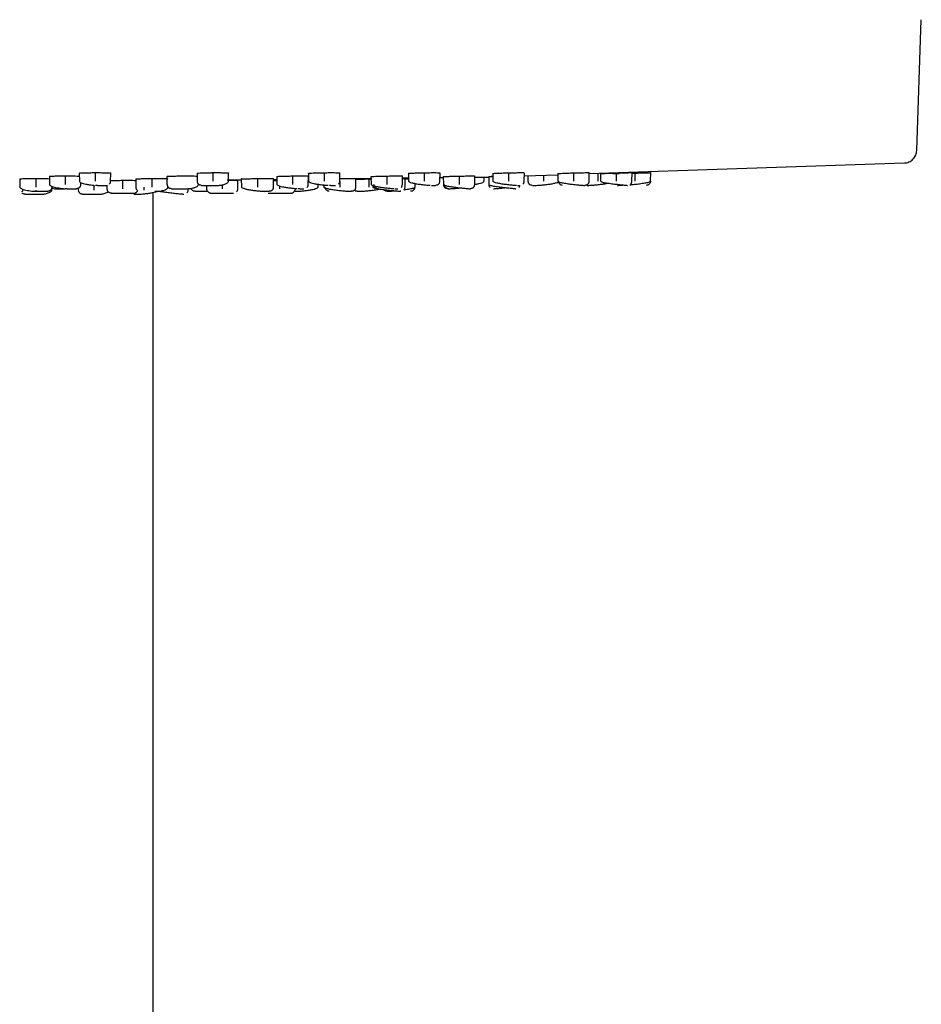
# Model space of a CAD drawing. Extents: x 35 to 1131, y 37 to 2315.
# Drawn here: x 246 to 351, y 2082 to 2197 of the extents above; entities that cross this region are included whole.
import ezdxf

# ---------------------------------------------------------------- set-up
doc = ezdxf.new("R2010")
doc.units = 0
doc.layers.get('0').update_dxf_attribs({"linetype": 'CONTINUOUS'})

msp = doc.modelspace()

# ---------------------------------------------------------------- linework, layer by layer
at = {"color": 7, "linetype": 'CONTINUOUS'}
for p, q in [((350.831, 2181.481), (351.371, 2196.819)), ((312.473, 2178.79), (349.389, 2180.048)), ((349.399, 2180.036), (349.397, 2180.036)), ((249.284, 2178.478), (249.301, 2177.519)), ((251.133, 2178.523), (251.133, 2177.519)), ((252.781, 2178.846), (252.798, 2177.904)), ((254.63, 2178.906), (254.63, 2177.904)), ((256.462, 2177.904), (256.478, 2178.852)), ((263.083, 2177.519), (263.067, 2178.467)), ((266.574, 2178.835), (266.591, 2177.904)), ((268.423, 2178.904), (268.423, 2177.904)), ((270.255, 2177.904), (270.272, 2178.864)), ((275.91, 2178.456), (275.926, 2177.519)), ((277.758, 2178.517), (277.758, 2177.519)), ((279.59, 2177.519), (279.608, 2178.5)), ((279.612, 2178.824), (279.628, 2177.904)), ((281.46, 2178.9), (281.46, 2177.904)), ((283.292, 2177.904), (283.309, 2178.874)), ((286.938, 2178.446), (286.954, 2177.519)), ((288.786, 2178.51), (288.786, 2177.519)), ((290.619, 2177.519), (290.636, 2178.509)), ((291.324, 2178.814), (291.34, 2177.904)), ((293.172, 2178.894), (293.172, 2177.904)), ((295.004, 2177.904), (295.021, 2178.884)), ((295.399, 2178.439), (295.415, 2177.519)), ((295.4, 2178.439), (295.416, 2177.519)), ((297.249, 2178.501), (297.249, 2177.519)), ((299.081, 2177.519), (299.098, 2178.516)), ((299.098, 2178.375), (300.74, 2178.393)), ((300.198, 2177.904), (300.206, 2178.387)), ((300.719, 2178.435), (300.735, 2177.519)), ((300.72, 2178.435), (300.736, 2177.519)), ((301.199, 2178.806), (301.214, 2177.904)), ((303.046, 2178.885), (303.046, 2177.904)), ((304.879, 2177.904), (304.896, 2178.892)), ((304.89, 2178.532), (308.809, 2178.665)), ((305.311, 2178.546), (305.322, 2177.904)), ((307.154, 2178.609), (307.154, 2177.904)), ((308.804, 2178.8), (308.82, 2177.904)), ((310.652, 2178.875), (310.652, 2177.904)), ((312.484, 2177.904), (312.502, 2178.899)), ((313.495, 2178.829), (313.495, 2177.904)), ((313.809, 2178.795), (313.824, 2177.904)), ((315.656, 2178.864), (315.656, 2177.904)), ((317.489, 2177.904), (317.506, 2178.903)), ((317.841, 2178.853), (317.841, 2177.904)), ((319.673, 2177.904), (319.69, 2178.905)), ((245.812, 2178.185), (245.829, 2177.212)), ((247.712, 2178.216), (247.712, 2177.212)), ((249.593, 2176.873), (249.601, 2177.297)), ((249.595, 2177.212), (249.597, 2177.299)), ((252.966, 2177.519), (252.969, 2177.739)), ((254.503, 2177.433), (254.503, 2176.873)), ((256.021, 2177.449), (256.029, 2177.001)), ((257.862, 2178.006), (257.862, 2177.001)), ((259.392, 2178.173), (259.409, 2177.212)), ((260.342, 2177.212), (260.342, 2176.873)), ((261.291, 2178.215), (261.291, 2177.212)), ((263.174, 2177.212), (263.175, 2177.241)), ((266.748, 2177.549), (266.748, 2177.519)), ((267.676, 2177.412), (267.683, 2177.001)), ((267.677, 2177.412), (267.684, 2177.001)), ((269.517, 2177.472), (269.517, 2177.001)), ((270.111, 2178.045), (271.752, 2178.064)), ((271.35, 2177.001), (271.367, 2178)), ((271.746, 2178.163), (271.762, 2177.212)), ((273.645, 2178.21), (273.645, 2177.212)), ((275.454, 2177.981), (275.916, 2177.987)), ((275.515, 2178.107), (275.913, 2178.111)), ((275.528, 2177.212), (275.546, 2178.201)), ((276.246, 2177.341), (276.246, 2177.001)), ((280.768, 2177.212), (280.774, 2177.545)), ((281.396, 2177.47), (281.401, 2177.212)), ((283.284, 2177.863), (283.284, 2177.212)), ((285.166, 2178.216), (286.94, 2178.237)), ((285.167, 2177.212), (285.184, 2178.21)), ((286.704, 2178.168), (287.043, 2178.174)), ((286.704, 2178.168), (286.704, 2177.212)), ((287.158, 2177.401), (287.161, 2177.212)), ((290.63, 2178.279), (291.333, 2178.287)), ((290.927, 2177.212), (290.945, 2178.215)), ((290.944, 2178.192), (291.335, 2178.2)), ((292.115, 2177.212), (292.122, 2177.631)), ((295.012, 2178.328), (295.431, 2178.333)), ((305.854, 2177.412), (306.037, 2177.412)), ((311.925, 2177.412), (311.972, 2177.412)), ((312.167, 2177.412), (312.073, 2177.429)), ((247.671, 2176.725), (247.821, 2176.72)), ((252.667, 2177.073), (252.671, 2176.873)), ((259.157, 2176.382), (259.4, 2176.382)), ((261.432, 1942.622), (261.432, 2176.58)), ((265.546, 2176.873), (265.549, 2177.034)), ((274.503, 2176.724), (274.564, 2176.651)), ((278.079, 2177.001), (278.08, 2177.056)), ((290.421, 2176.72), (290.377, 2176.72)), ((295.934, 2177.028), (296.094, 2177.028)), ((298.499, 2177.028), (298.578, 2177.028))]:
    msp.add_line(p, q, dxfattribs=at)
for points, knots in [([(349.397, 2180.036), (349.567, 2180.043), (349.747, 2180.081), (350.094, 2180.229), (350.259, 2180.34), (350.534, 2180.618), (350.643, 2180.785), (350.787, 2181.132), (350.823, 2181.312), (350.829, 2181.481)], [0, 0, 0, 0, 0.25, 0.25, 0.5, 0.5, 0.75, 0.75, 1, 1, 1, 1]), ([(249.308, 2178.478), (249.302, 2178.48), (249.276, 2178.487), (249.448, 2178.498), (249.806, 2178.511), (250.327, 2178.52), (250.797, 2178.523), (251.069, 2178.523), (251.133, 2178.523)], [0, 0, 0, 0, 0.07384, 0.2886252, 0.5033861, 0.7181057, 0.932761, 1, 1, 1, 1]), ([(251.133, 2178.523), (251.342, 2178.523), (251.759, 2178.522), (252.302, 2178.514), (252.664, 2178.505), (252.761, 2178.499), (252.787, 2178.497)], [0, 0, 0, 0, 0.29715, 0.5942953, 0.8914862, 1, 1, 1, 1]), ([(252.805, 2178.847), (252.798, 2178.849), (252.773, 2178.857), (252.945, 2178.872), (253.302, 2178.888), (253.823, 2178.9), (254.293, 2178.905), (254.565, 2178.906), (254.63, 2178.906)], [0, 0, 0, 0, 0.073812, 0.2886262, 0.5034291, 0.7181644, 0.9328035, 1, 1, 1, 1]), ([(254.63, 2178.906), (254.837, 2178.906), (255.253, 2178.905), (255.808, 2178.896), (256.222, 2178.883), (256.457, 2178.867), (256.455, 2178.857), (256.455, 2178.853)], [0, 0, 0, 0, 0.2145364, 0.4290767, 0.6436514, 0.8583128, 1, 1, 1, 1]), ([(263.067, 2178.467), (263.087, 2178.472), (263.128, 2178.482), (263.446, 2178.497), (263.916, 2178.509), (264.502, 2178.519), (265.134, 2178.524), (265.739, 2178.523), (266.261, 2178.518), (266.474, 2178.511), (266.58, 2178.507)], [0, 0, 0, 0, 0.1253204, 0.2506425, 0.3759624, 0.5012534, 0.6265082, 0.7517324, 0.8769454, 1, 1, 1, 1]), ([(266.598, 2178.835), (266.591, 2178.837), (266.566, 2178.845), (266.738, 2178.861), (267.095, 2178.879), (267.616, 2178.893), (268.086, 2178.901), (268.358, 2178.904), (268.423, 2178.904)], [0, 0, 0, 0, 0.0737493, 0.2885451, 0.5033724, 0.7181597, 0.9328646, 1, 1, 1, 1]), ([(268.423, 2178.904), (268.63, 2178.905), (269.046, 2178.907), (269.601, 2178.902), (270.015, 2178.892), (270.25, 2178.878), (270.249, 2178.868), (270.248, 2178.864)], [0, 0, 0, 0, 0.2145259, 0.4290516, 0.64359, 0.8581921, 1, 1, 1, 1]), ([(275.933, 2178.456), (275.927, 2178.457), (275.902, 2178.463), (276.073, 2178.475), (276.431, 2178.49), (276.952, 2178.504), (277.422, 2178.513), (277.694, 2178.516), (277.758, 2178.517)], [0, 0, 0, 0, 0.0738096, 0.2885507, 0.5033455, 0.7181395, 0.9329078, 1, 1, 1, 1]), ([(277.758, 2178.517), (277.966, 2178.519), (278.381, 2178.523), (278.937, 2178.524), (279.351, 2178.519), (279.586, 2178.511), (279.585, 2178.503), (279.584, 2178.5)], [0, 0, 0, 0, 0.2146026, 0.42920876, 0.64379707, 0.85840021, 1, 1, 1, 1]), ([(279.635, 2178.824), (279.629, 2178.826), (279.604, 2178.833), (279.775, 2178.849), (280.133, 2178.868), (280.654, 2178.885), (281.124, 2178.895), (281.395, 2178.899), (281.46, 2178.9)], [0, 0, 0, 0, 0.0737367, 0.2884958, 0.503323, 0.7181513, 0.9329212, 1, 1, 1, 1]), ([(281.46, 2178.9), (281.668, 2178.902), (282.083, 2178.907), (282.638, 2178.906), (283.052, 2178.899), (283.288, 2178.888), (283.286, 2178.879), (283.286, 2178.875)], [0, 0, 0, 0, 0.2145404, 0.4290803, 0.6436019, 0.8581588, 1, 1, 1, 1]), ([(286.962, 2178.447), (286.955, 2178.448), (286.93, 2178.452), (287.102, 2178.463), (287.459, 2178.478), (287.98, 2178.493), (288.45, 2178.504), (288.722, 2178.509), (288.786, 2178.51)], [0, 0, 0, 0, 0.0738624, 0.288576, 0.5033511, 0.7181677, 0.9329805, 1, 1, 1, 1]), ([(288.786, 2178.51), (288.994, 2178.513), (289.41, 2178.52), (289.965, 2178.524), (290.379, 2178.523), (290.614, 2178.518), (290.613, 2178.512), (290.612, 2178.51)], [0, 0, 0, 0, 0.2146373, 0.4292787, 0.6438763, 0.8584627, 1, 1, 1, 1]), ([(291.347, 2178.815), (291.341, 2178.816), (291.316, 2178.822), (291.488, 2178.837), (291.845, 2178.856), (292.366, 2178.875), (292.836, 2178.887), (293.107, 2178.892), (293.172, 2178.894)], [0, 0, 0, 0, 0.0737873, 0.2884943, 0.5033054, 0.7181513, 0.9329821, 1, 1, 1, 1]), ([(293.172, 2178.894), (293.38, 2178.897), (293.795, 2178.904), (294.35, 2178.907), (294.764, 2178.904), (295, 2178.896), (294.998, 2178.888), (294.998, 2178.885)], [0, 0, 0, 0, 0.21457667, 0.42915851, 0.64369557, 0.85822245, 1, 1, 1, 1]), ([(295.424, 2178.44), (295.418, 2178.44), (295.392, 2178.443), (295.564, 2178.453), (295.922, 2178.466), (296.443, 2178.482), (296.913, 2178.493), (297.184, 2178.499), (297.249, 2178.501)], [0, 0, 0, 0, 0.0739667, 0.2886577, 0.5034076, 0.7182155, 0.9330566, 1, 1, 1, 1]), ([(297.249, 2178.501), (297.456, 2178.505), (297.872, 2178.513), (298.427, 2178.521), (298.842, 2178.524), (299.077, 2178.523), (299.075, 2178.518), (299.075, 2178.517)], [0, 0, 0, 0, 0.2146859, 0.4293707, 0.6440127, 0.8586066, 1, 1, 1, 1]), ([(300.743, 2178.435), (300.737, 2178.436), (300.713, 2178.437), (300.861, 2178.443), (301.098, 2178.451), (301.205, 2178.454)], [0, 0, 0, 0, 0.1591329, 0.6203384, 1, 1, 1, 1]), ([(301.205, 2178.439), (301.132, 2178.437), (300.912, 2178.434), (300.824, 2178.433), (300.765, 2178.433)], [0, 0, 0, 0, 0.3315498, 1, 1, 1, 1]), ([(301.222, 2178.806), (301.216, 2178.808), (301.191, 2178.812), (301.362, 2178.826), (301.72, 2178.844), (302.24, 2178.863), (302.71, 2178.877), (302.982, 2178.884), (303.046, 2178.885)], [0, 0, 0, 0, 0.0738889, 0.2885581, 0.5033289, 0.71818, 0.9330522, 1, 1, 1, 1]), ([(303.046, 2178.885), (303.254, 2178.89), (303.67, 2178.899), (304.225, 2178.906), (304.639, 2178.907), (304.874, 2178.902), (304.873, 2178.896), (304.872, 2178.893)], [0, 0, 0, 0, 0.21462826, 0.42926266, 0.6438273, 0.85835139, 1, 1, 1, 1]), ([(308.828, 2178.8), (308.821, 2178.801), (308.796, 2178.804), (308.968, 2178.815), (309.326, 2178.832), (309.846, 2178.851), (310.316, 2178.866), (310.588, 2178.873), (310.652, 2178.875)], [0, 0, 0, 0, 0.0740146, 0.2886632, 0.5034026, 0.7182371, 0.9331273, 1, 1, 1, 1]), ([(310.652, 2178.875), (310.86, 2178.881), (311.275, 2178.891), (311.831, 2178.902), (312.245, 2178.907), (312.48, 2178.906), (312.479, 2178.901), (312.478, 2178.899)], [0, 0, 0, 0, 0.2146905, 0.4293816, 0.6440012, 0.8585387, 1, 1, 1, 1]), ([(313.832, 2178.796), (313.826, 2178.796), (313.801, 2178.798), (313.973, 2178.807), (314.33, 2178.821), (314.851, 2178.839), (315.321, 2178.854), (315.592, 2178.862), (315.656, 2178.864)], [0, 0, 0, 0, 0.0741638, 0.2888085, 0.5035136, 0.7183169, 0.9332103, 1, 1, 1, 1]), ([(315.285, 2178.795), (315.279, 2178.794), (315.254, 2178.792), (315.432, 2178.795), (315.69, 2178.801), (315.925, 2178.807), (315.985, 2178.809)], [0, 0, 0, 0, 0.12884, 0.500852, 0.8728573, 1, 1, 1, 1]), ([(315.656, 2178.864), (315.864, 2178.87), (316.28, 2178.882), (316.835, 2178.896), (317.249, 2178.905), (317.484, 2178.907), (317.483, 2178.905), (317.482, 2178.903)], [0, 0, 0, 0, 0.2147466, 0.4294912, 0.6441699, 0.8587559, 1, 1, 1, 1]), ([(317.505, 2178.842), (317.552, 2178.844), (317.661, 2178.847), (317.776, 2178.851), (317.841, 2178.853)], [0, 0, 0, 0, 0.435595, 1, 1, 1, 1]), ([(317.841, 2178.853), (318.048, 2178.859), (318.464, 2178.872), (319.02, 2178.888), (319.434, 2178.9), (319.669, 2178.906), (319.667, 2178.906), (319.667, 2178.905)], [0, 0, 0, 0, 0.2147927, 0.4295812, 0.6443254, 0.8589656, 1, 1, 1, 1]), ([(245.837, 2178.185), (245.83, 2178.187), (245.804, 2178.192), (245.981, 2178.2), (246.348, 2178.209), (246.883, 2178.215), (247.366, 2178.217), (247.646, 2178.216), (247.712, 2178.216)], [0, 0, 0, 0, 0.0738403, 0.288593, 0.5033273, 0.7180394, 0.9327142, 1, 1, 1, 1]), ([(245.829, 2177.212), (245.838, 2177.182), (245.856, 2177.12), (245.994, 2177.028), (246.217, 2176.941), (246.515, 2176.863), (246.858, 2176.799), (247.208, 2176.754), (247.484, 2176.729), (247.629, 2176.726), (247.671, 2176.725)], [0, 0, 0, 0, 0.1339195, 0.2743415, 0.4189336, 0.5632042, 0.7025384, 0.8329185, 0.9515631, 1, 1, 1, 1]), ([(247.712, 2178.216), (247.925, 2178.216), (248.351, 2178.214), (248.915, 2178.208), (249.167, 2178.202), (249.287, 2178.199)], [0, 0, 0, 0, 0.3431256, 0.6862439, 1, 1, 1, 1]), ([(249.301, 2177.519), (249.311, 2177.49), (249.33, 2177.43), (249.479, 2177.335), (249.715, 2177.249), (250.032, 2177.17), (250.394, 2177.108), (250.707, 2177.067), (250.884, 2177.054), (250.94, 2177.049)], [0, 0, 0, 0, 0.15213201, 0.3065988, 0.46731571, 0.62902805, 0.78600248, 0.93310745, 1, 1, 1, 1]), ([(249.444, 2176.862), (249.467, 2176.888), (249.513, 2176.938), (249.575, 2177.053), (249.587, 2177.149), (249.595, 2177.212)], [0, 0, 0, 0, 0.2631077, 0.5208359, 1, 1, 1, 1]), ([(252.798, 2177.904), (252.808, 2177.874), (252.828, 2177.815), (252.985, 2177.719), (253.23, 2177.632), (253.559, 2177.554), (253.935, 2177.492), (254.263, 2177.45), (254.449, 2177.437), (254.51, 2177.433)], [0, 0, 0, 0, 0.1537479, 0.3055806, 0.4644071, 0.6249448, 0.7813154, 0.9281102, 1, 1, 1, 1]), ([(252.815, 2177.17), (252.838, 2177.195), (252.883, 2177.246), (252.946, 2177.361), (252.958, 2177.457), (252.966, 2177.519)], [0, 0, 0, 0, 0.26318593, 0.52099147, 1, 1, 1, 1]), ([(254.924, 2177.412), (254.887, 2177.412), (254.813, 2177.412), (254.737, 2177.412), (254.699, 2177.412)], [0, 0, 0, 0, 0.5000093, 1, 1, 1, 1]), ([(254.924, 2177.412), (255.08, 2177.412), (255.399, 2177.412), (255.756, 2177.412), (255.966, 2177.412), (255.955, 2177.412), (255.949, 2177.412)], [0, 0, 0, 0, 0.2478353, 0.5071728, 0.7605033, 1, 1, 1, 1]), ([(256.311, 2177.554), (256.334, 2177.58), (256.379, 2177.63), (256.442, 2177.745), (256.454, 2177.841), (256.462, 2177.904)], [0, 0, 0, 0, 0.2633512, 0.5208187, 1, 1, 1, 1]), ([(256.449, 2177.994), (256.484, 2177.995), (256.635, 2177.998), (257.062, 2178.002), (257.525, 2178.005), (257.797, 2178.006), (257.862, 2178.006)], [0, 0, 0, 0, 0.1182863, 0.4994843, 0.8806611, 1, 1, 1, 1]), ([(257.862, 2178.006), (258.069, 2178.007), (258.484, 2178.007), (259.033, 2178.006), (259.278, 2178.003), (259.395, 2178.001)], [0, 0, 0, 0, 0.34324654, 0.68648622, 1, 1, 1, 1]), ([(259.416, 2178.174), (259.409, 2178.175), (259.383, 2178.18), (259.56, 2178.189), (259.927, 2178.2), (260.463, 2178.209), (260.946, 2178.214), (261.225, 2178.215), (261.291, 2178.215)], [0, 0, 0, 0, 0.0738321, 0.288585, 0.5033421, 0.71809, 0.9328058, 1, 1, 1, 1]), ([(259.409, 2177.212), (259.416, 2177.149), (259.428, 2177.053), (259.491, 2176.938), (259.537, 2176.888), (259.559, 2176.862)], [0, 0, 0, 0, 0.479164, 0.7368921, 1, 1, 1, 1]), ([(261.291, 2178.215), (261.505, 2178.216), (261.932, 2178.217), (262.502, 2178.214), (262.928, 2178.208), (263.169, 2178.2), (263.168, 2178.194), (263.167, 2178.191)], [0, 0, 0, 0, 0.2146475, 0.4292937, 0.6439506, 0.858621, 1, 1, 1, 1]), ([(261.865, 2176.72), (262.011, 2176.727), (262.241, 2176.739), (262.529, 2176.8), (262.743, 2176.863), (262.928, 2176.942), (263.067, 2177.03), (263.157, 2177.122), (263.169, 2177.182), (263.174, 2177.212)], [0, 0, 0, 0, 0.20726574, 0.32599336, 0.45312886, 0.58671776, 0.72426369, 0.86294271, 1, 1, 1, 1]), ([(263.083, 2177.519), (263.091, 2177.457), (263.103, 2177.361), (263.166, 2177.246), (263.211, 2177.195), (263.234, 2177.17)], [0, 0, 0, 0, 0.4790084, 0.7368143, 1, 1, 1, 1]), ([(265.473, 2177.028), (265.615, 2177.035), (265.837, 2177.047), (266.118, 2177.107), (266.326, 2177.171), (266.507, 2177.25), (266.643, 2177.338), (266.73, 2177.43), (266.742, 2177.49), (266.748, 2177.519)], [0, 0, 0, 0, 0.2065506, 0.3250838, 0.45216, 0.5858498, 0.7235949, 0.8625677, 1, 1, 1, 1]), ([(266.591, 2177.904), (266.598, 2177.841), (266.61, 2177.745), (266.673, 2177.63), (266.719, 2177.58), (266.742, 2177.554)], [0, 0, 0, 0, 0.4791816, 0.736649, 1, 1, 1, 1]), ([(267.095, 2177.412), (267.032, 2177.419), (266.936, 2177.428), (266.819, 2177.488), (266.767, 2177.532), (266.742, 2177.554)], [0, 0, 0, 0, 0.4792638, 0.7369175, 1, 1, 1, 1]), ([(267.103, 2177.412), (267.098, 2177.412), (267.06, 2177.412), (267.155, 2177.412), (267.391, 2177.412), (267.795, 2177.412), (268.285, 2177.412), (268.611, 2177.412), (268.768, 2177.412)], [0, 0, 0, 0, 0.0259706, 0.2142556, 0.4053657, 0.6091208, 0.8118266, 1, 1, 1, 1]), ([(268.981, 2177.412), (269.122, 2177.42), (269.345, 2177.431), (269.625, 2177.492), (269.834, 2177.555), (270.014, 2177.634), (270.15, 2177.722), (270.238, 2177.814), (270.249, 2177.874), (270.255, 2177.904)], [0, 0, 0, 0, 0.2065491, 0.3250786, 0.4521646, 0.5858306, 0.7235983, 0.8625763, 1, 1, 1, 1]), ([(270.257, 2178.005), (270.401, 2178.006), (270.735, 2178.007), (271.109, 2178.007), (271.346, 2178.004), (271.344, 2178.002), (271.344, 2178)], [0, 0, 0, 0, 0.2236429, 0.515749, 0.807841, 1, 1, 1, 1]), ([(271.77, 2178.163), (271.763, 2178.164), (271.738, 2178.168), (271.914, 2178.177), (272.282, 2178.189), (272.817, 2178.2), (273.3, 2178.207), (273.579, 2178.21), (273.645, 2178.21)], [0, 0, 0, 0, 0.0738535, 0.2885808, 0.5033477, 0.7181246, 0.9328892, 1, 1, 1, 1]), ([(271.762, 2177.212), (271.781, 2177.182), (271.819, 2177.125), (272.091, 2177.034), (272.474, 2176.939), (272.943, 2176.861), (273.461, 2176.798), (273.951, 2176.753), (274.356, 2176.726), (274.533, 2176.722), (274.615, 2176.72)], [0, 0, 0, 0, 0.1436505, 0.2794749, 0.4037837, 0.5311116, 0.6605724, 0.7854626, 0.8998388, 1, 1, 1, 1]), ([(273.645, 2178.21), (273.859, 2178.212), (274.286, 2178.216), (274.856, 2178.217), (275.282, 2178.214), (275.523, 2178.209), (275.522, 2178.204), (275.521, 2178.202)], [0, 0, 0, 0, 0.21465727, 0.42931784, 0.64395722, 0.85860782, 1, 1, 1, 1]), ([(275.377, 2176.862), (275.4, 2176.888), (275.446, 2176.938), (275.508, 2177.053), (275.521, 2177.149), (275.528, 2177.212)], [0, 0, 0, 0, 0.2631077, 0.5208368, 1, 1, 1, 1]), ([(275.926, 2177.519), (275.943, 2177.49), (275.977, 2177.433), (276.227, 2177.342), (276.582, 2177.246), (277.023, 2177.169), (277.51, 2177.107), (277.954, 2177.063), (278.185, 2177.048), (278.281, 2177.042)], [0, 0, 0, 0, 0.16371022, 0.31730551, 0.45955364, 0.60699848, 0.75584322, 0.89862255, 1, 1, 1, 1]), ([(278.082, 2176.72), (278.173, 2176.722), (278.366, 2176.726), (278.768, 2176.753), (279.236, 2176.798), (279.717, 2176.862), (280.145, 2176.938), (280.483, 2177.033), (280.708, 2177.12), (280.739, 2177.171), (280.753, 2177.196)], [0, 0, 0, 0, 0.1034876, 0.2210599, 0.3494627, 0.4833566, 0.6164682, 0.7443482, 0.8804445, 1, 1, 1, 1]), ([(279.439, 2177.17), (279.462, 2177.195), (279.508, 2177.246), (279.571, 2177.361), (279.583, 2177.457), (279.59, 2177.519)], [0, 0, 0, 0, 0.2631871, 0.5209915, 1, 1, 1, 1]), ([(279.628, 2177.904), (279.644, 2177.874), (279.677, 2177.818), (279.914, 2177.725), (280.255, 2177.63), (280.683, 2177.553), (281.159, 2177.491), (281.592, 2177.448), (281.822, 2177.433), (281.915, 2177.427)], [0, 0, 0, 0, 0.1632702, 0.3158109, 0.4589218, 0.6079397, 0.7577227, 0.900988, 1, 1, 1, 1]), ([(281.401, 2177.212), (281.425, 2177.182), (281.474, 2177.123), (281.835, 2177.033), (282.326, 2176.944), (282.892, 2176.859), (283.47, 2176.798), (283.987, 2176.753), (284.368, 2176.726), (284.48, 2176.722), (284.532, 2176.72)], [0, 0, 0, 0, 0.143159, 0.2844885, 0.4149299, 0.5356778, 0.6612858, 0.7853145, 0.9000073, 1, 1, 1, 1]), ([(282.035, 2176.72), (281.983, 2176.72), (281.926, 2176.731), (281.816, 2176.779), (281.763, 2176.816), (281.675, 2176.912), (281.641, 2176.97), (281.596, 2177.091), (281.585, 2177.153), (281.584, 2177.212)], [0, 0, 0, 0, 0.25, 0.25, 0.5, 0.5, 0.75, 0.75, 1, 1, 1, 1]), ([(282.258, 2177.412), (282.227, 2177.412), (282.165, 2177.412), (282.098, 2177.412), (282.065, 2177.412)], [0, 0, 0, 0, 0.5000093, 1, 1, 1, 1]), ([(282.258, 2177.412), (282.376, 2177.412), (282.619, 2177.412), (282.789, 2177.412), (282.774, 2177.412), (282.769, 2177.412)], [0, 0, 0, 0, 0.3967532, 0.8119263, 1, 1, 1, 1]), ([(283.141, 2177.554), (283.164, 2177.58), (283.21, 2177.63), (283.272, 2177.745), (283.284, 2177.841), (283.292, 2177.904)], [0, 0, 0, 0, 0.2633499, 0.5208187, 1, 1, 1, 1]), ([(283.284, 2178.202), (283.497, 2178.205), (283.924, 2178.211), (284.495, 2178.216), (284.921, 2178.217), (285.162, 2178.215), (285.161, 2178.211), (285.16, 2178.21)], [0, 0, 0, 0, 0.2146872, 0.429375, 0.6440445, 0.8586858, 1, 1, 1, 1]), ([(285.016, 2176.862), (285.039, 2176.888), (285.084, 2176.938), (285.147, 2177.053), (285.159, 2177.149), (285.167, 2177.212)], [0, 0, 0, 0, 0.2631055, 0.5208353, 1, 1, 1, 1]), ([(285.183, 2178.15), (285.241, 2178.15), (285.415, 2178.15), (285.881, 2178.156), (286.358, 2178.162), (286.637, 2178.167), (286.704, 2178.168)], [0, 0, 0, 0, 0.1778344, 0.533488, 0.8891793, 1, 1, 1, 1]), ([(286.954, 2177.519), (286.976, 2177.49), (287.019, 2177.432), (287.333, 2177.342), (287.762, 2177.25), (288.271, 2177.168), (288.806, 2177.106), (289.292, 2177.062), (289.521, 2177.047), (289.623, 2177.04)], [0, 0, 0, 0, 0.1634121, 0.3210319, 0.4644126, 0.6037906, 0.7478114, 0.8882069, 1, 1, 1, 1]), ([(287.161, 2177.212), (287.188, 2177.181), (287.23, 2177.135), (287.472, 2177.076), (287.714, 2177.03), (288.006, 2176.986), (288.415, 2176.931), (288.961, 2176.861), (289.484, 2176.807), (289.847, 2176.775), (290.08, 2176.754), (290.255, 2176.739), (290.396, 2176.726), (290.403, 2176.724), (290.408, 2176.722)], [0, 0, 0, 0, 0.13907431, 0.21225366, 0.28565321, 0.35764964, 0.42677611, 0.55182748, 0.67585846, 0.73960462, 0.80263741, 0.86368376, 0.9216042, 1, 1, 1, 1]), ([(287.698, 2177.028), (287.65, 2177.028), (287.599, 2177.039), (287.499, 2177.087), (287.451, 2177.124), (287.372, 2177.22), (287.341, 2177.278), (287.3, 2177.399), (287.291, 2177.461), (287.29, 2177.519)], [0, 0, 0, 0, 0.25, 0.25, 0.5, 0.5, 0.75, 0.75, 1, 1, 1, 1]), ([(290.468, 2177.17), (290.491, 2177.195), (290.536, 2177.246), (290.599, 2177.361), (290.611, 2177.457), (290.619, 2177.519)], [0, 0, 0, 0, 0.26318445, 0.52099163, 1, 1, 1, 1]), ([(290.629, 2178.215), (290.638, 2178.215), (290.79, 2178.216), (290.917, 2178.217), (290.919, 2178.216), (290.921, 2178.215)], [0, 0, 0, 0, 0.0364751, 0.6177134, 1, 1, 1, 1]), ([(290.776, 2176.862), (290.799, 2176.888), (290.845, 2176.938), (290.907, 2177.053), (290.919, 2177.149), (290.927, 2177.212)], [0, 0, 0, 0, 0.26311, 0.5208383, 1, 1, 1, 1]), ([(291.34, 2177.904), (291.36, 2177.874), (291.399, 2177.816), (291.687, 2177.727), (292.085, 2177.632), (292.567, 2177.553), (293.084, 2177.491), (293.555, 2177.447), (293.788, 2177.432), (293.888, 2177.425)], [0, 0, 0, 0, 0.164019, 0.3202881, 0.4622298, 0.6048463, 0.7508097, 0.8921342, 1, 1, 1, 1]), ([(292.055, 2177.212), (292.054, 2177.153), (292.043, 2177.091), (291.995, 2176.97), (291.958, 2176.912), (291.864, 2176.816), (291.807, 2176.779), (291.689, 2176.731), (291.628, 2176.72), (291.571, 2176.72)], [0, 0, 0, 0, 0.25, 0.25, 0.5, 0.5, 0.75, 0.75, 1, 1, 1, 1]), ([(294.174, 2177.412), (294.271, 2177.412), (294.465, 2177.412), (294.487, 2177.412), (294.499, 2177.412)], [0, 0, 0, 0, 0.50423702, 1, 1, 1, 1]), ([(294.853, 2177.554), (294.827, 2177.532), (294.776, 2177.488), (294.658, 2177.428), (294.562, 2177.419), (294.5, 2177.412)], [0, 0, 0, 0, 0.2630786, 0.5207365, 1, 1, 1, 1]), ([(294.853, 2177.554), (294.876, 2177.58), (294.921, 2177.63), (294.984, 2177.745), (294.996, 2177.841), (295.004, 2177.904)], [0, 0, 0, 0, 0.26335508, 0.52081847, 1, 1, 1, 1]), ([(295.415, 2177.519), (295.423, 2177.457), (295.435, 2177.361), (295.498, 2177.246), (295.543, 2177.195), (295.566, 2177.17)], [0, 0, 0, 0, 0.47900837, 0.73681555, 1, 1, 1, 1]), ([(295.416, 2177.519), (295.442, 2177.49), (295.492, 2177.43), (295.871, 2177.341), (296.383, 2177.254), (296.963, 2177.167), (297.536, 2177.106), (298.043, 2177.061), (298.25, 2177.045), (298.346, 2177.038)], [0, 0, 0, 0, 0.1592172, 0.3186947, 0.4671305, 0.6017153, 0.7409493, 0.8793111, 1, 1, 1, 1]), ([(295.999, 2177.028), (295.944, 2177.028), (295.884, 2177.039), (295.77, 2177.087), (295.715, 2177.124), (295.624, 2177.22), (295.588, 2177.278), (295.541, 2177.399), (295.53, 2177.461), (295.529, 2177.519)], [0, 0, 0, 0, 0.25, 0.25, 0.5, 0.5, 0.75, 0.75, 1, 1, 1, 1]), ([(298.93, 2177.17), (298.953, 2177.195), (298.998, 2177.246), (299.061, 2177.361), (299.073, 2177.457), (299.081, 2177.519)], [0, 0, 0, 0, 0.26318445, 0.52099163, 1, 1, 1, 1]), ([(299.08, 2177.544), (299.11, 2177.548), (299.297, 2177.573), (299.592, 2177.631), (299.922, 2177.725), (300.14, 2177.812), (300.17, 2177.864), (300.184, 2177.888)], [0, 0, 0, 0, 0.0476553, 0.2934189, 0.5293578, 0.7793499, 1, 1, 1, 1]), ([(300.735, 2177.519), (300.743, 2177.457), (300.755, 2177.361), (300.818, 2177.246), (300.863, 2177.195), (300.886, 2177.17)], [0, 0, 0, 0, 0.47900837, 0.73681555, 1, 1, 1, 1]), ([(300.736, 2177.519), (300.762, 2177.489), (300.803, 2177.443), (301.042, 2177.384), (301.28, 2177.338), (301.568, 2177.294), (301.971, 2177.239), (302.505, 2177.169), (303.015, 2177.115), (303.365, 2177.083), (303.591, 2177.062), (303.747, 2177.048), (303.848, 2177.037), (303.855, 2177.036), (303.856, 2177.036)], [0, 0, 0, 0, 0.1506766, 0.2300722, 0.3097305, 0.3878837, 0.4628916, 0.5983803, 0.7324115, 0.801304, 0.8694078, 0.9353178, 0.9977877, 1, 1, 1, 1]), ([(301.214, 2177.904), (301.238, 2177.874), (301.284, 2177.815), (301.624, 2177.726), (302.086, 2177.636), (302.623, 2177.551), (303.174, 2177.49), (303.671, 2177.446), (303.894, 2177.43), (303.995, 2177.423)], [0, 0, 0, 0, 0.1621903, 0.3208237, 0.4662774, 0.602926, 0.7450128, 0.8845389, 1, 1, 1, 1]), ([(304.209, 2177.412), (304.283, 2177.412), (304.385, 2177.412), (304.362, 2177.412), (304.356, 2177.412)], [0, 0, 0, 0, 0.7265383, 1, 1, 1, 1]), ([(304.249, 2177.17), (304.272, 2177.196), (304.317, 2177.246), (304.362, 2177.32), (304.37, 2177.37), (304.373, 2177.387)], [0, 0, 0, 0, 0.4039437, 0.799618, 1, 1, 1, 1]), ([(304.728, 2177.554), (304.751, 2177.58), (304.796, 2177.63), (304.859, 2177.745), (304.871, 2177.841), (304.879, 2177.904)], [0, 0, 0, 0, 0.2633499, 0.5208187, 1, 1, 1, 1]), ([(305.322, 2177.904), (305.33, 2177.841), (305.342, 2177.745), (305.405, 2177.63), (305.45, 2177.58), (305.473, 2177.554)], [0, 0, 0, 0, 0.4791813, 0.7366501, 1, 1, 1, 1]), ([(305.827, 2177.412), (305.764, 2177.419), (305.668, 2177.428), (305.55, 2177.488), (305.499, 2177.532), (305.473, 2177.554)], [0, 0, 0, 0, 0.47926402, 0.7369136, 1, 1, 1, 1]), ([(306.176, 2177.412), (306.252, 2177.414), (306.416, 2177.418), (306.807, 2177.446), (307.288, 2177.49), (307.797, 2177.553), (308.267, 2177.632), (308.646, 2177.727), (308.874, 2177.794), (308.907, 2177.83), (308.914, 2177.838)], [0, 0, 0, 0, 0.1118651, 0.2396858, 0.3790184, 0.5229156, 0.6637339, 0.8033372, 0.9568171, 1, 1, 1, 1]), ([(308.82, 2177.904), (308.846, 2177.874), (308.898, 2177.814), (309.288, 2177.725), (309.817, 2177.638), (310.412, 2177.552), (310.992, 2177.49), (311.501, 2177.445), (311.7, 2177.429), (311.793, 2177.422)], [0, 0, 0, 0, 0.157933, 0.3175007, 0.4668973, 0.6012965, 0.7395928, 0.8776092, 1, 1, 1, 1]), ([(309.38, 2177.412), (309.324, 2177.412), (309.264, 2177.423), (309.147, 2177.471), (309.091, 2177.508), (308.998, 2177.604), (308.962, 2177.662), (308.914, 2177.783), (308.903, 2177.845), (308.902, 2177.904)], [0, 0, 0, 0, 0.25, 0.25, 0.5, 0.5, 0.75, 0.75, 1, 1, 1, 1]), ([(312.333, 2177.554), (312.307, 2177.532), (312.256, 2177.488), (312.139, 2177.428), (312.043, 2177.419), (311.98, 2177.412)], [0, 0, 0, 0, 0.2630864, 0.52073598, 1, 1, 1, 1]), ([(312.333, 2177.554), (312.356, 2177.58), (312.402, 2177.63), (312.464, 2177.745), (312.476, 2177.841), (312.484, 2177.904)], [0, 0, 0, 0, 0.2633499, 0.5208187, 1, 1, 1, 1]), ([(312.35, 2177.412), (312.409, 2177.414), (312.536, 2177.418), (312.915, 2177.446), (313.412, 2177.49), (313.954, 2177.552), (314.399, 2177.621), (314.601, 2177.663), (314.67, 2177.677)], [0, 0, 0, 0, 0.1539571, 0.3303168, 0.5214428, 0.7161098, 0.9034903, 1, 1, 1, 1]), ([(313.824, 2177.904), (313.851, 2177.873), (313.891, 2177.827), (314.13, 2177.768), (314.369, 2177.723), (314.656, 2177.678), (315.059, 2177.623), (315.593, 2177.553), (316.103, 2177.499), (316.453, 2177.467), (316.679, 2177.446), (316.836, 2177.432), (316.936, 2177.422), (316.944, 2177.421), (316.944, 2177.42)], [0, 0, 0, 0, 0.1506814, 0.2300732, 0.3097329, 0.387888, 0.4628968, 0.5983817, 0.7324133, 0.8013081, 0.8694106, 0.9353173, 0.9977876, 1, 1, 1, 1]), ([(315.848, 2177.412), (315.885, 2177.414), (315.964, 2177.418), (316.23, 2177.438), (316.466, 2177.46), (316.541, 2177.467)], [0, 0, 0, 0, 0.37200962, 0.79894515, 1, 1, 1, 1]), ([(317.23, 2177.48), (317.272, 2177.484), (317.484, 2177.504), (317.944, 2177.554), (318.465, 2177.623), (318.859, 2177.678), (319.141, 2177.723), (319.369, 2177.768), (319.535, 2177.806), (319.562, 2177.829), (319.571, 2177.837)], [0, 0, 0, 0, 0.0504387, 0.255874, 0.4630601, 0.577672, 0.69719, 0.8191878, 0.9410312, 1, 1, 1, 1]), ([(317.338, 2177.554), (317.361, 2177.58), (317.406, 2177.63), (317.469, 2177.745), (317.481, 2177.841), (317.489, 2177.904)], [0, 0, 0, 0, 0.26334468, 0.52081896, 1, 1, 1, 1]), ([(319.66, 2177.904), (319.659, 2177.845), (319.648, 2177.783), (319.598, 2177.662), (319.56, 2177.604), (319.464, 2177.508), (319.406, 2177.471), (319.285, 2177.423), (319.222, 2177.412), (319.164, 2177.412)], [0, 0, 0, 0, 0.25, 0.25, 0.5, 0.5, 0.75, 0.75, 1, 1, 1, 1]), ([(246.432, 2176.382), (246.37, 2176.388), (246.274, 2176.398), (246.156, 2176.457), (246.105, 2176.501), (246.079, 2176.524)], [0, 0, 0, 0, 0.4791732, 0.736775, 1, 1, 1, 1]), ([(246.085, 2176.651), (246.108, 2176.677), (246.153, 2176.727), (246.208, 2176.825), (246.219, 2176.902), (246.225, 2176.944)], [0, 0, 0, 0, 0.3088254, 0.611338, 1, 1, 1, 1]), ([(246.441, 2176.382), (246.436, 2176.382), (246.398, 2176.382), (246.492, 2176.382), (246.729, 2176.382), (247.133, 2176.382), (247.623, 2176.382), (247.949, 2176.382), (248.106, 2176.382)], [0, 0, 0, 0, 0.0259749, 0.2142613, 0.4053762, 0.6091261, 0.8118286, 1, 1, 1, 1]), ([(247.821, 2176.72), (247.783, 2176.72), (247.706, 2176.72), (247.63, 2176.72), (247.592, 2176.72)], [0, 0, 0, 0, 0.5000092, 1, 1, 1, 1]), ([(247.821, 2176.72), (247.988, 2176.72), (248.332, 2176.72), (248.762, 2176.72), (249.018, 2176.72), (249.124, 2176.72), (249.095, 2176.72), (249.094, 2176.72)], [0, 0, 0, 0, 0.2469593, 0.505614, 0.7584375, 0.9972857, 1, 1, 1, 1]), ([(248.319, 2176.382), (248.46, 2176.389), (248.683, 2176.4), (248.963, 2176.461), (249.172, 2176.525), (249.352, 2176.604), (249.489, 2176.691), (249.576, 2176.783), (249.588, 2176.843), (249.593, 2176.873)], [0, 0, 0, 0, 0.2065529, 0.325087, 0.4521689, 0.5858533, 0.7235899, 0.8625653, 1, 1, 1, 1]), ([(249.444, 2176.862), (249.418, 2176.84), (249.367, 2176.796), (249.25, 2176.736), (249.153, 2176.727), (249.091, 2176.72)], [0, 0, 0, 0, 0.2630626, 0.52083, 1, 1, 1, 1]), ([(249.803, 2177.028), (249.739, 2177.032), (249.667, 2177.036), (249.604, 2177.069), (249.597, 2177.073)], [0, 0, 0, 0, 0.8807433, 1, 1, 1, 1]), ([(249.833, 2177.028), (249.857, 2177.028), (249.916, 2177.028), (250.214, 2177.028), (250.644, 2177.028), (250.973, 2177.028), (251.131, 2177.028)], [0, 0, 0, 0, 0.19761079, 0.47254992, 0.74608175, 1, 1, 1, 1]), ([(251.359, 2177.028), (251.322, 2177.028), (251.247, 2177.028), (251.171, 2177.028), (251.133, 2177.028)], [0, 0, 0, 0, 0.5000093, 1, 1, 1, 1]), ([(251.359, 2177.028), (251.517, 2177.028), (251.841, 2177.028), (252.223, 2177.028), (252.435, 2177.028), (252.499, 2177.028), (252.442, 2177.028), (252.431, 2177.028)], [0, 0, 0, 0, 0.2345132, 0.4799198, 0.7196339, 0.9462405, 1, 1, 1, 1]), ([(252.815, 2177.17), (252.789, 2177.148), (252.737, 2177.104), (252.62, 2177.044), (252.524, 2177.034), (252.461, 2177.028)], [0, 0, 0, 0, 0.2632251, 0.5208269, 1, 1, 1, 1]), ([(252.671, 2176.873), (252.679, 2176.811), (252.691, 2176.715), (252.753, 2176.599), (252.799, 2176.549), (252.822, 2176.524)], [0, 0, 0, 0, 0.4790086, 0.736814, 1, 1, 1, 1]), ([(253.175, 2176.382), (253.113, 2176.388), (253.017, 2176.398), (252.899, 2176.457), (252.848, 2176.501), (252.822, 2176.524)], [0, 0, 0, 0, 0.4791731, 0.7367748, 1, 1, 1, 1]), ([(253.183, 2176.382), (253.179, 2176.382), (253.14, 2176.382), (253.235, 2176.382), (253.472, 2176.382), (253.876, 2176.382), (254.366, 2176.382), (254.692, 2176.382), (254.848, 2176.382)], [0, 0, 0, 0, 0.025975, 0.2142622, 0.4053778, 0.6091211, 0.8118278, 1, 1, 1, 1]), ([(255.062, 2176.382), (255.203, 2176.389), (255.425, 2176.4), (255.706, 2176.461), (255.913, 2176.525), (256.076, 2176.593), (256.145, 2176.641), (256.172, 2176.66)], [0, 0, 0, 0, 0.30686728, 0.48296831, 0.67176832, 0.87037769, 1, 1, 1, 1]), ([(256.029, 2177.001), (256.037, 2176.939), (256.049, 2176.843), (256.112, 2176.727), (256.157, 2176.677), (256.18, 2176.651)], [0, 0, 0, 0, 0.4791647, 0.7368932, 1, 1, 1, 1]), ([(256.532, 2176.51), (256.47, 2176.516), (256.374, 2176.525), (256.256, 2176.585), (256.205, 2176.629), (256.179, 2176.651)], [0, 0, 0, 0, 0.4791695, 0.7369365, 1, 1, 1, 1]), ([(256.533, 2176.51), (256.471, 2176.516), (256.375, 2176.525), (256.257, 2176.585), (256.206, 2176.629), (256.18, 2176.651)], [0, 0, 0, 0, 0.4791699, 0.7369372, 1, 1, 1, 1]), ([(256.542, 2176.51), (256.537, 2176.51), (256.499, 2176.51), (256.593, 2176.51), (256.83, 2176.51), (257.234, 2176.51), (257.724, 2176.51), (258.05, 2176.51), (258.207, 2176.51)], [0, 0, 0, 0, 0.025983, 0.214276, 0.4053784, 0.6091294, 0.8118307, 1, 1, 1, 1]), ([(258.42, 2176.51), (258.553, 2176.51), (258.829, 2176.51), (259.058, 2176.51), (259.094, 2176.51), (259.095, 2176.51)], [0, 0, 0, 0, 0.4670563, 0.9715423, 1, 1, 1, 1]), ([(259.095, 2176.51), (259.121, 2176.51), (259.249, 2176.512), (259.262, 2176.492), (259.399, 2176.561), (259.436, 2176.584), (259.473, 2176.61), (259.523, 2176.652), (259.579, 2176.711), (259.621, 2176.768), (259.639, 2176.805), (259.646, 2176.819)], [0, 0, 0, 0, 0.124819, 0.6129903, 0.679471, 0.709729, 0.7395257, 0.8012884, 0.8705847, 0.9488459, 1, 1, 1, 1]), ([(259.573, 2176.382), (259.66, 2176.384), (259.846, 2176.387), (260.234, 2176.415), (260.687, 2176.46), (261.156, 2176.523), (261.565, 2176.6), (261.846, 2176.675), (261.936, 2176.716), (261.962, 2176.728)], [0, 0, 0, 0, 0.12889426, 0.27568768, 0.43638831, 0.60435668, 0.77169183, 0.9323298, 1, 1, 1, 1]), ([(262.168, 2176.745), (262.177, 2176.742), (262.244, 2176.724), (262.429, 2176.692), (262.712, 2176.647), (263.116, 2176.593), (263.65, 2176.523), (264.16, 2176.469), (264.51, 2176.436), (264.736, 2176.416), (264.893, 2176.401), (264.993, 2176.391), (265.001, 2176.39), (265.001, 2176.39)], [0, 0, 0, 0, 0.0160336, 0.11783544, 0.21770939, 0.31356574, 0.48671355, 0.65800371, 0.74604408, 0.83307873, 0.91730861, 0.99714835, 1, 1, 1, 1]), ([(263.587, 2177.028), (263.525, 2177.034), (263.429, 2177.044), (263.311, 2177.104), (263.26, 2177.148), (263.234, 2177.17)], [0, 0, 0, 0, 0.4791727, 0.7367753, 1, 1, 1, 1]), ([(263.596, 2177.028), (263.591, 2177.028), (263.553, 2177.028), (263.647, 2177.028), (263.884, 2177.028), (264.288, 2177.028), (264.778, 2177.028), (265.104, 2177.028), (265.26, 2177.028)], [0, 0, 0, 0, 0.0259694, 0.2142567, 0.4053693, 0.6091195, 0.8118275, 1, 1, 1, 1]), ([(265.395, 2176.524), (265.418, 2176.549), (265.463, 2176.599), (265.526, 2176.715), (265.538, 2176.811), (265.546, 2176.873)], [0, 0, 0, 0, 0.26318592, 0.52099077, 1, 1, 1, 1]), ([(265.867, 2177.061), (265.869, 2177.05), (265.877, 2177.006), (265.92, 2176.938), (265.964, 2176.888), (265.987, 2176.862)], [0, 0, 0, 0, 0.13782253, 0.56445844, 1, 1, 1, 1]), ([(266.34, 2176.72), (266.278, 2176.727), (266.181, 2176.736), (266.064, 2176.796), (266.013, 2176.84), (265.987, 2176.862)], [0, 0, 0, 0, 0.479171, 0.7369373, 1, 1, 1, 1]), ([(266.361, 2176.72), (266.379, 2176.72), (266.42, 2176.72), (266.702, 2176.72), (266.994, 2176.72), (267.134, 2176.72)], [0, 0, 0, 0, 0.2849104, 0.6557639, 1, 1, 1, 1]), ([(267.349, 2176.72), (267.444, 2176.721), (267.575, 2176.723), (267.724, 2176.734), (267.765, 2176.738)], [0, 0, 0, 0, 0.72204813, 1, 1, 1, 1]), ([(267.684, 2177.001), (267.688, 2176.966), (267.696, 2176.898), (267.75, 2176.794), (267.817, 2176.712), (267.879, 2176.655), (267.923, 2176.62), (267.966, 2176.59), (268.006, 2176.565), (268.04, 2176.546), (268.114, 2176.51), (268.135, 2176.513), (268.279, 2176.511), (268.373, 2176.51)], [0, 0, 0, 0, 0.10061525, 0.19476451, 0.27570075, 0.30998408, 0.34015368, 0.36694623, 0.39191108, 0.41761371, 0.44683468, 0.63878867, 1, 1, 1, 1]), ([(268.373, 2176.51), (268.461, 2176.51), (268.638, 2176.51), (269.062, 2176.51), (269.553, 2176.51), (270.065, 2176.51), (270.33, 2176.51), (270.46, 2176.51)], [0, 0, 0, 0, 0.1861803, 0.3757903, 0.5828216, 0.7959548, 1, 1, 1, 1]), ([(270.606, 2176.51), (270.691, 2176.51), (270.835, 2176.51), (270.83, 2176.51), (270.828, 2176.51)], [0, 0, 0, 0, 0.5952887, 1, 1, 1, 1]), ([(271.199, 2176.651), (271.222, 2176.677), (271.267, 2176.727), (271.33, 2176.843), (271.342, 2176.939), (271.35, 2177.001)], [0, 0, 0, 0, 0.2631055, 0.5208353, 1, 1, 1, 1]), ([(274.615, 2176.72), (274.719, 2176.72), (274.934, 2176.72), (275.054, 2176.72), (275.024, 2176.72), (275.021, 2176.72)], [0, 0, 0, 0, 0.4699458, 0.9621345, 1, 1, 1, 1]), ([(274.919, 2176.51), (274.905, 2176.51), (274.916, 2176.51), (275.002, 2176.51), (275.078, 2176.51), (275.287, 2176.51), (275.42, 2176.51), (275.709, 2176.51), (275.864, 2176.51), (276.089, 2176.51), (276.162, 2176.51), (276.314, 2176.51), (276.393, 2176.51), (276.631, 2176.51), (276.794, 2176.51), (277.088, 2176.51), (277.219, 2176.51), (277.421, 2176.51), (277.492, 2176.51), (277.533, 2176.51)], [0, 0, 0, 0, 0.125, 0.125, 0.25, 0.25, 0.375, 0.375, 0.5, 0.5, 0.5625, 0.5625, 0.625, 0.625, 0.75, 0.75, 0.875, 0.875, 1, 1, 1, 1]), ([(275.377, 2176.862), (275.351, 2176.84), (275.3, 2176.796), (275.183, 2176.736), (275.087, 2176.727), (275.024, 2176.72)], [0, 0, 0, 0, 0.2630621, 0.5208301, 1, 1, 1, 1]), ([(275.035, 2176.51), (275.108, 2176.51), (275.257, 2176.51), (275.631, 2176.51), (276.075, 2176.51), (276.537, 2176.51), (276.942, 2176.51), (277.22, 2176.509), (277.301, 2176.51), (277.316, 2176.51)], [0, 0, 0, 0, 0.154032, 0.3186502, 0.4854655, 0.6492049, 0.805253, 0.9632515, 1, 1, 1, 1]), ([(277.316, 2176.51), (277.426, 2176.511), (277.608, 2176.514), (277.667, 2176.507), (277.739, 2176.539), (277.744, 2176.542)], [0, 0, 0, 0, 0.5849877, 0.969024, 1, 1, 1, 1]), ([(277.744, 2176.542), (277.749, 2176.544), (277.763, 2176.549), (277.792, 2176.565), (277.83, 2176.589), (277.87, 2176.619), (277.911, 2176.655), (277.965, 2176.712), (278.023, 2176.794), (278.069, 2176.897), (278.075, 2176.966), (278.078, 2177.001)], [0, 0, 0, 0, 0.043512, 0.1192625, 0.1890376, 0.2580466, 0.3304078, 0.4088182, 0.5862425, 0.7876457, 1, 1, 1, 1]), ([(277.928, 2176.651), (277.951, 2176.677), (277.996, 2176.727), (278.059, 2176.843), (278.071, 2176.939), (278.079, 2177.001)], [0, 0, 0, 0, 0.26310809, 0.5208352, 1, 1, 1, 1]), ([(278.61, 2177.028), (278.581, 2177.028), (278.522, 2177.028), (278.457, 2177.028), (278.424, 2177.028)], [0, 0, 0, 0, 0.5000093, 1, 1, 1, 1]), ([(278.61, 2177.028), (278.722, 2177.028), (278.952, 2177.028), (279.099, 2177.028), (279.076, 2177.028), (279.07, 2177.028)], [0, 0, 0, 0, 0.4221674, 0.8639232, 1, 1, 1, 1]), ([(284.532, 2176.72), (284.603, 2176.72), (284.686, 2176.72), (284.657, 2176.72), (284.652, 2176.72)], [0, 0, 0, 0, 0.8426982, 1, 1, 1, 1]), ([(285.016, 2176.862), (284.99, 2176.84), (284.939, 2176.796), (284.821, 2176.736), (284.725, 2176.727), (284.663, 2176.72)], [0, 0, 0, 0, 0.2630622, 0.5208346, 1, 1, 1, 1]), ([(285.325, 2176.72), (285.263, 2176.727), (285.167, 2176.737), (285.063, 2176.788), (285.023, 2176.821), (285.009, 2176.833)], [0, 0, 0, 0, 0.5459036, 0.8395687, 1, 1, 1, 1]), ([(285.336, 2176.72), (285.332, 2176.72), (285.303, 2176.72), (285.384, 2176.72), (285.45, 2176.72)], [0, 0, 0, 0, 0.1699192, 1, 1, 1, 1]), ([(285.564, 2176.72), (285.632, 2176.722), (285.779, 2176.726), (286.178, 2176.753), (286.688, 2176.798), (287.234, 2176.86), (287.674, 2176.927), (287.87, 2176.969), (287.934, 2176.983)], [0, 0, 0, 0, 0.1551691, 0.3323256, 0.5242059, 0.720089, 0.9090341, 1, 1, 1, 1]), ([(288.853, 2176.72), (288.791, 2176.727), (288.695, 2176.736), (288.577, 2176.796), (288.526, 2176.84), (288.5, 2176.862)], [0, 0, 0, 0, 0.4791654, 0.7369378, 1, 1, 1, 1]), ([(288.893, 2176.72), (288.922, 2176.722), (288.985, 2176.726), (289.289, 2176.749), (289.585, 2176.776), (289.712, 2176.787)], [0, 0, 0, 0, 0.3320947, 0.712319, 1, 1, 1, 1]), ([(289.875, 2177.028), (289.96, 2177.028), (290.104, 2177.028), (290.099, 2177.028), (290.097, 2177.028)], [0, 0, 0, 0, 0.5953312, 1, 1, 1, 1]), ([(290.819, 2176.913), (290.892, 2176.923), (291.185, 2176.962), (291.533, 2177.017), (291.822, 2177.076), (292.011, 2177.124), (292.043, 2177.157), (292.06, 2177.174)], [0, 0, 0, 0, 0.1117991, 0.4446278, 0.6207396, 0.7983459, 1, 1, 1, 1]), ([(295.919, 2177.028), (295.857, 2177.034), (295.761, 2177.044), (295.643, 2177.104), (295.592, 2177.148), (295.566, 2177.17)], [0, 0, 0, 0, 0.4791728, 0.7367734, 1, 1, 1, 1]), ([(296.223, 2177.028), (296.296, 2177.03), (296.451, 2177.033), (296.841, 2177.062), (297.189, 2177.091), (297.39, 2177.116), (297.422, 2177.12)], [0, 0, 0, 0, 0.2756075, 0.5907532, 0.9338182, 1, 1, 1, 1]), ([(298.93, 2177.17), (298.904, 2177.148), (298.853, 2177.104), (298.735, 2177.044), (298.639, 2177.034), (298.577, 2177.028)], [0, 0, 0, 0, 0.2632266, 0.5208272, 1, 1, 1, 1]), ([(301.357, 2177.028), (301.406, 2177.03), (301.51, 2177.034), (301.877, 2177.062), (302.31, 2177.098), (302.612, 2177.134), (302.729, 2177.148)], [0, 0, 0, 0, 0.2403896, 0.5160521, 0.8137467, 1, 1, 1, 1])]:
    msp.add_open_spline(points, degree=3, knots=knots, dxfattribs=at)
for points in [[(268.768, 2177.412), (268.847, 2177.412), (268.917, 2177.412), (268.981, 2177.412)], [(294.01, 2177.412), (294.071, 2177.412), (294.126, 2177.412), (294.174, 2177.412)], [(304.082, 2177.412), (304.131, 2177.412), (304.173, 2177.412), (304.209, 2177.412)], [(306.037, 2177.412), (306.082, 2177.412), (306.129, 2177.412), (306.176, 2177.412)], [(311.839, 2177.412), (311.875, 2177.412), (311.903, 2177.412), (311.925, 2177.412)], [(312.251, 2177.412), (312.28, 2177.412), (312.314, 2177.412), (312.35, 2177.412)], [(315.794, 2177.412), (315.806, 2177.412), (315.825, 2177.412), (315.848, 2177.412)], [(316.51, 2177.412), (316.506, 2177.412), (316.509, 2177.412), (316.518, 2177.412)], [(316.943, 2177.412), (316.963, 2177.412), (316.976, 2177.412), (316.983, 2177.412)], [(248.106, 2176.382), (248.185, 2176.382), (248.255, 2176.382), (248.319, 2176.382)], [(254.848, 2176.382), (254.927, 2176.382), (254.998, 2176.382), (255.062, 2176.382)], [(258.207, 2176.51), (258.286, 2176.51), (258.357, 2176.51), (258.42, 2176.51)], [(259.4, 2176.382), (259.457, 2176.382), (259.516, 2176.382), (259.573, 2176.382)], [(261.649, 2176.72), (261.726, 2176.72), (261.798, 2176.72), (261.865, 2176.72)], [(265, 2176.382), (265.021, 2176.382), (265.034, 2176.382), (265.04, 2176.382)], [(265.26, 2177.028), (265.339, 2177.028), (265.41, 2177.028), (265.473, 2177.028)], [(267.134, 2176.72), (267.206, 2176.72), (267.278, 2176.72), (267.349, 2176.72)], [(270.46, 2176.51), (270.515, 2176.51), (270.563, 2176.51), (270.606, 2176.51)], [(277.533, 2176.51), (277.554, 2176.51), (277.567, 2176.51), (277.573, 2176.51)], [(285.45, 2176.72), (285.484, 2176.72), (285.522, 2176.72), (285.564, 2176.72)], [(288.854, 2176.72), (288.861, 2176.72), (288.875, 2176.72), (288.893, 2176.72)], [(289.729, 2177.028), (289.784, 2177.028), (289.832, 2177.028), (289.875, 2177.028)], [(296.094, 2177.028), (296.134, 2177.028), (296.178, 2177.028), (296.223, 2177.028)], [(298.402, 2177.028), (298.441, 2177.028), (298.473, 2177.028), (298.499, 2177.028)], [(301.28, 2177.028), (301.302, 2177.028), (301.328, 2177.028), (301.357, 2177.028)], [(303.855, 2177.028), (303.875, 2177.028), (303.888, 2177.028), (303.895, 2177.028)]]:
    msp.add_open_spline(points, degree=3, dxfattribs=at)

doc.saveas('drawing.dxf')
